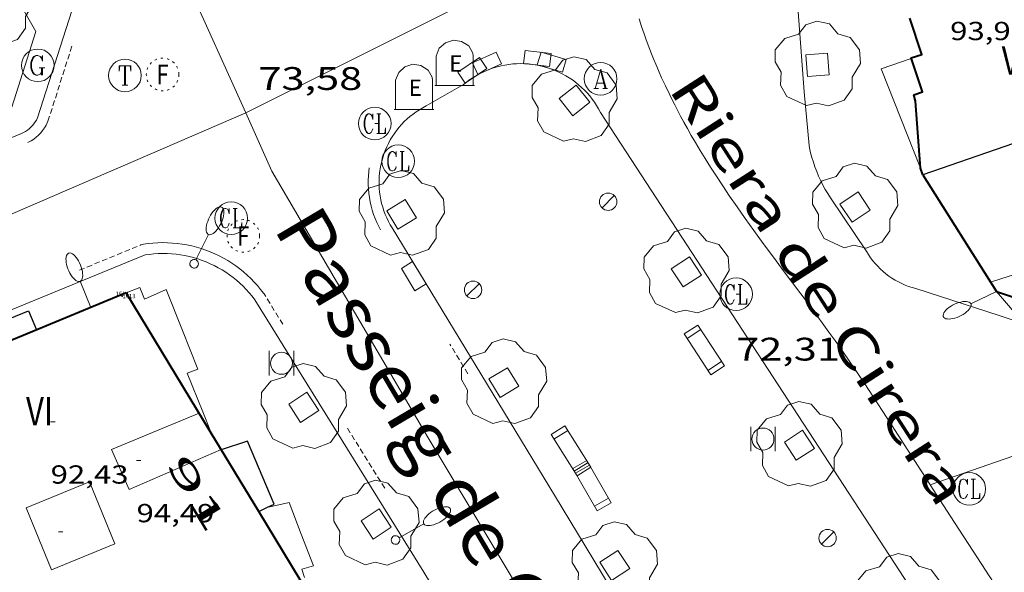
# Model space of a CAD drawing. Units: inches. Extents: x 452997 to 454024, y 4599498 to 4600024.
# Drawn here: x 453340 to 453385, y 4599815 to 4599840 of the extents above; entities that cross this region are included whole.
import ezdxf
from ezdxf.enums import TextEntityAlignment as Align

# ---------------------------------------------------------------- set-up
doc = ezdxf.new("R2010")
doc.units = ezdxf.units.IN
doc.header["$MEASUREMENT"] = 0
for name, pattern in [('DGN Style 1', [6.2976987, 0.0104787, -6.28722]), ('PUNTOS', [0.25, 0, -0.25]), ('TRAZOS2', [0.375, 0.25, -0.125])]:
    doc.linetypes.add(name, pattern=pattern)
for name, color, linetype, lineweight in [('ARBRE', 7, 'Continuous', 0), ('BANC PUBLIC', 7, 'Continuous', 0), ('COS SORTINT-TRIBUNA', 7, 'Continuous', 0), ('COTA ALTIMETRICA', 7, 'Continuous', 0), ('COTA EDIFICI', 7, 'Continuous', 0), ('EIX VIA URBANA PAVIMENTADA', 7, 'Continuous', 0), ('EMBORNAL', 7, 'Continuous', 0), ('ESCOCELL', 7, 'Continuous', 0), ('FACANA EXTERIOR', 7, 'Continuous', 0), ('FANAL', 7, 'Continuous', 0), ('LINIA DE VOLADA', 7, 'Continuous', 0), ('LINIA VOLUMETRICA', 7, 'Continuous', 0), ('MITGERES', 7, 'Continuous', 0), ('MUR', 7, 'Continuous', 0), ('PAPERERA', 7, 'Continuous', 0), ('REBAIX DE VORERA VIANANTS', 7, 'Continuous', 0), ('REGISTRE AIGUA', 7, 'Continuous', 0), ('REGISTRE CLAVEGUERAM', 7, 'Continuous', 0), ('REGISTRE DE GAS', 7, 'Continuous', 0), ('REGISTRE FIBRA OPTICA', 7, 'Continuous', 0), ('REGISTRE TELEFON', 7, 'Continuous', 0), ('TEXT DE AVINGUDA-PASSEIG', 7, 'Continuous', 0), ('TEXT DE CARRER', 7, 'Continuous', 0), ('TEXT DE NUMERO DE PLANTES', 7, 'Continuous', 0), ('TEXT DE NUMERO DE POLICIA', 7, 'Continuous', 0), ('VORERA', 7, 'Continuous', 0)]:
    doc.layers.add(name, color=color, linetype=linetype, lineweight=lineweight)
for name, color, linetype in [('CONTENIDOR D ESCOMBRERIES', 7, 'Continuous'), ('Identificador', 7, 'Continuous'), ('PLAQUES_CARRER', 7, 'Continuous'), ('Punt', 7, 'Continuous')]:
    doc.layers.add(name, color=color, linetype=linetype)
doc.styles.get("Standard").update_dxf_attribs({"font": 'txt.shx'})
doc.styles.add('Style-Arial', font='ARIAL.TTF')

# ---------------------------------------------------------------- blocks, each defined once
blk = doc.blocks.new('RCLAVC')
at = {"color": 0, "linetype": 'ByBlock', "lineweight": -2, "flags": 128}
for points in [[(-0.158, 0.43), (-0.122, 0.26), (-0.122, 0.6), (-0.158, 0.43), (-0.228, 0.544), (-0.332, 0.6), (-0.402, 0.6), (-0.508, 0.544), (-0.578, 0.43), (-0.612, 0.316), (-0.648, 0.146), (-0.648, -0.146), (-0.612, -0.316), (-0.578, -0.43), (-0.508, -0.544), (-0.402, -0.6), (-0.332, -0.6), (-0.228, -0.544), (-0.158, -0.43), (-0.122, -0.316)], [(-0.402, 0.6), (-0.472, 0.544), (-0.542, 0.43), (-0.578, 0.316), (-0.612, 0.146), (-0.612, -0.146), (-0.578, -0.316), (-0.542, -0.43), (-0.472, -0.544), (-0.402, -0.6)], [(0.122, 0.6), (0.368, 0.6)], [(0.226, 0.6), (0.226, -0.6)], [(0.262, 0.6), (0.262, -0.6)], [(0.122, -0.6), (0.648, -0.6), (0.648, -0.26), (0.612, -0.6)]]:
    blk.add_lwpolyline(points, dxfattribs=at)
at = {"color": 0, "linetype": 'ByBlock', "lineweight": -2}
blk.add_circle((-0.001401012718677521, -0.0007607361078262329), 1, dxfattribs=at)
blk = doc.blocks.new('COTA')
at = {"color": 0, "linetype": 'ByBlock', "lineweight": -2}
blk.add_line((0, 0), (0.2, 0), dxfattribs=at)
blk = doc.blocks.new('BANC')
at = {"color": 0, "linetype": 'ByBlock', "lineweight": -2}
for p, q in [((0.002, 1.498), (0, 0)), ((4.502, 1.498), (0.002, 1.498)), ((4.5, -0.004), (4.502, 1.498)), ((0, 0), (4.5, -0.004))]:
    blk.add_line(p, q, dxfattribs=at)
at = {"color": 0, "linetype": 'ByBlock', "lineweight": -2, "flags": 128}
for points in [[(0.502, 1.498), (0.498, 0)], [(4, -0.004), (4.004, 1.498)]]:
    blk.add_lwpolyline(points, dxfattribs=at)
blk = doc.blocks.new('RTELC')
at = {"color": 0, "linetype": 'ByBlock', "lineweight": -2, "flags": 128}
for points in [[(-0.306, 0.6), (-0.354, 0.26), (-0.354, 0.6), (0.354, 0.6), (0.354, 0.26), (0.308, 0.6)], [(-0.024, 0.6), (-0.024, -0.6)], [(0.024, 0.6), (0.024, -0.6)], [(-0.166, -0.6), (0.166, -0.6)]]:
    blk.add_lwpolyline(points, dxfattribs=at)
at = {"color": 0, "linetype": 'ByBlock', "lineweight": -2}
blk.add_circle((-0.001159542858600617, -0.0002807360887527466), 1, dxfattribs=at)
blk = doc.blocks.new('FANALP')
at = {"color": 0, "linetype": 'ByBlock', "lineweight": -2, "flags": 128}
for points in [[(1.3, 0), (0, 0)], [(2.7, 0), (2.692, 0.046), (2.668, 0.09), (2.63, 0.132), (2.576, 0.17), (2.51, 0.206), (2.432, 0.236), (2.344, 0.262), (2.248, 0.28), (2.146, 0.294), (2.04, 0.3), (1.936, 0.298), (1.83, 0.292), (1.73, 0.278), (1.636, 0.256), (1.55, 0.23), (1.474, 0.198), (1.41, 0.162), (1.36, 0.122), (1.326, 0.08), (1.304, 0.036), (1.3, -0.01), (1.312, -0.056), (1.34, -0.1), (1.382, -0.14), (1.438, -0.18), (1.508, -0.214), (1.588, -0.242), (1.678, -0.266), (1.776, -0.284), (1.878, -0.296), (1.982, -0.3), (2.088, -0.298), (2.192, -0.288), (2.292, -0.272), (2.384, -0.252), (2.468, -0.224), (2.54, -0.19), (2.602, -0.154), (2.648, -0.112), (2.68, -0.07), (2.698, -0.024), (2.7, 0)]]:
    blk.add_lwpolyline(points, dxfattribs=at)
blk = doc.blocks.new('ESCOSE')
at = {"color": 0, "linetype": 'ByBlock', "lineweight": -2, "flags": 128}
blk.add_lwpolyline([(-0.5, -0.5), (0.5, -0.5), (0.5, 0.5), (-0.5, 0.5)], close=True, dxfattribs=at)
blk = doc.blocks.new('ARBRE')
at = {"color": 0, "linetype": 'ByBlock', "lineweight": -2, "flags": 128}
blk.add_lwpolyline([(-0.507, -1.872), (-1.415, -1.448), (-1.697, -0.9400000000000001), (-1.675, -0.342), (-1.951, 0.138), (-1.943, 0.686), (-1.511, 1.208), (-0.871, 1.406), (-0.543, 1.846), (-0.027, 2.012), (0.541, 1.882), (0.933, 1.428), (1.495, 1.262), (1.921, 0.6940000000000001), (1.969, 0.068), (1.593, -0.562), (1.593, -1.098), (1.229, -1.618), (0.505, -1.886), (-0.049, -1.762), (-0.507, -1.872)], dxfattribs=at)
blk = doc.blocks.new('PAPERE')
at = {"color": 0, "linetype": 'ByBlock', "lineweight": -2, "flags": 128}
for points in [[(-0.749, 0.752), (-0.749, -0.748)], [(0.751, -0.748), (0.751, 0.752)]]:
    blk.add_lwpolyline(points, dxfattribs=at)
at = {"color": 0, "linetype": 'ByBlock', "lineweight": -2}
blk.add_circle((0, 0), 0.675, dxfattribs=at)
blk = doc.blocks.new('REGASC')
at = {"color": 0, "linetype": 'ByBlock', "lineweight": -2, "flags": 128}
for points in [[(0.238, 0.43), (0.284, 0.26), (0.284, 0.6), (0.238, 0.43), (0.142, 0.544), (0.002, 0.6), (-0.094, 0.6), (-0.236, 0.544), (-0.33, 0.43), (-0.376, 0.316), (-0.424, 0.146), (-0.424, -0.146), (-0.376, -0.316), (-0.33, -0.43), (-0.236, -0.544), (-0.094, -0.6), (0.002, -0.6), (0.142, -0.544), (0.238, -0.43)], [(-0.094, 0.6), (-0.188, 0.544), (-0.282, 0.43), (-0.33, 0.316), (-0.376, 0.146), (-0.376, -0.146), (-0.33, -0.316), (-0.282, -0.43), (-0.188, -0.544), (-0.094, -0.6)], [(0.096, -0.146), (0.426, -0.146)], [(0.238, -0.146), (0.238, -0.6)], [(0.284, -0.146), (0.284, -0.6)]]:
    blk.add_lwpolyline(points, dxfattribs=at)
at = {"color": 0, "linetype": 'ByBlock', "lineweight": -2}
blk.add_circle((0.0001974124312400818, -0.0006007362604141236), 1, dxfattribs=at)
blk = doc.blocks.new('RFOC')
at = {"color": 0, "linetype": 'ByBlock', "lineweight": -2}
blk.add_circle((0.001121296942234039, 0.0002408043146133423), 1, dxfattribs=at)
at = {"color": 0, "linetype": 'ByBlock', "lineweight": -2, "style": 'Style-Arial', "width": 0.833335}
blk.add_text('F', height=1.2, dxfattribs=at).set_placement((-6.955664062490995e-05, 0), align=Align.MIDDLE_CENTER)
blk = doc.blocks.new('EMBORN')
at = {"color": 0, "linetype": 'ByBlock', "lineweight": -2, "flags": 128}
blk.add_lwpolyline([(0, 0), (1.2, 0), (1.2, 0.6), (0, 0.6)], close=True, dxfattribs=at)
blk = doc.blocks.new('FANAL')
at = {"color": 0, "linetype": 'ByBlock', "lineweight": -2}
blk.add_line((0.283, 0.283), (-0.283, -0.283), dxfattribs=at)
blk.add_circle((0.0002620689868927002, 0.0006722288131713868), 0.40000000060146, dxfattribs=at)
blk = doc.blocks.new('RAIGUC')
at = {"color": 0, "linetype": 'ByBlock', "lineweight": -2, "flags": 128}
for points in [[(0.002, 0.6), (-0.33, -0.6)], [(0.002, 0.6), (0.332, -0.6)], [(0.002, 0.43), (0.284, -0.6)], [(-0.424, -0.6), (-0.14, -0.6)], [(-0.236, -0.26), (0.19, -0.26)], [(0.142, -0.6), (0.426, -0.6)]]:
    blk.add_lwpolyline(points, dxfattribs=at)
at = {"color": 0, "linetype": 'ByBlock', "lineweight": -2}
blk.add_circle((0.0002215649485588074, -0.001705031752586365), 1, dxfattribs=at)
blk = doc.blocks.new('FANALB')
at = {"color": 0, "linetype": 'ByBlock', "lineweight": -2, "flags": 128}
for points in [[(0.197, 0.005), (0.189, 0.061), (0.165, 0.111), (0.129, 0.155), (0.083, 0.185), (0.029, 0.201), (-0.027, 0.201), (-0.081, 0.185), (-0.129, 0.155), (-0.167, 0.113), (-0.191, 0.063), (-0.199, 0.007), (-0.191, -0.049), (-0.169, -0.099), (-0.133, -0.143), (-0.08700000000000001, -0.173), (-0.033, -0.191), (0.023, -0.191), (0.077, -0.177), (0.125, -0.147), (0.163, -0.105), (0.187, -0.055), (0.197, 0.001), (0.197, 0.005)], [(1.497, 0.005), (0.197, 0.005)], [(2.897, 0.005), (2.889, 0.051), (2.865, 0.095), (2.827, 0.137), (2.773, 0.175), (2.707, 0.211), (2.629, 0.241), (2.541, 0.267), (2.445, 0.285), (2.343, 0.299), (2.237, 0.305), (2.133, 0.303), (2.027, 0.297), (1.927, 0.283), (1.833, 0.261), (1.747, 0.235), (1.671, 0.203), (1.607, 0.167), (1.557, 0.127), (1.523, 0.085), (1.501, 0.041), (1.497, -0.005), (1.509, -0.051), (1.537, -0.095), (1.579, -0.135), (1.635, -0.175), (1.705, -0.209), (1.785, -0.237), (1.875, -0.261), (1.973, -0.279), (2.075, -0.291), (2.179, -0.295), (2.285, -0.293), (2.389, -0.283), (2.489, -0.267), (2.581, -0.247), (2.665, -0.219), (2.737, -0.185), (2.799, -0.149), (2.845, -0.107), (2.877, -0.065), (2.895, -0.019), (2.897, 0.005)]]:
    blk.add_lwpolyline(points, dxfattribs=at)
blk = doc.blocks.new('CESCOM')
at = {"color": 0, "linetype": 'ByBlock', "lineweight": -2}
for p, q in [((-0.9400000000000001, 0.92), (-0.56, 1.26)), ((-0.56, 1.26), (-0.08, 1.42)), ((-0.08, 1.42), (0.42, 1.34)), ((0.42, 1.34), (0.86, 1.06)), ((-1.14, 0.44), (-0.9400000000000001, 0.92)), ((0.86, 1.06), (1.12, 0.62)), ((1.12, 0.62), (1.14, 0.44))]:
    blk.add_line(p, q, dxfattribs=at)
at = {"color": 0, "linetype": 'ByBlock', "lineweight": -2, "flags": 128}
for points in [[(-1.14, -1.36), (-1.14, 0.44)], [(0, 0), (0, 0)], [(0, 0), (0, 0)], [(1.14, -1.36), (1.14, 0.44)], [(-1.22, -1.36), (1.22, -1.36)]]:
    blk.add_lwpolyline(points, dxfattribs=at)
at = {"color": 0, "linetype": 'ByBlock', "lineweight": -2, "style": 'Style-Arial'}
blk.add_text('E', height=0.9999600000000001, dxfattribs=at).set_placement((0.07102271484375001, -0.02001999999999998), align=Align.MIDDLE_CENTER)
blk = doc.blocks.new('BLOC_PLAQUES')
at = {"layer": 'Punt', "color": 2}
blk.add_point((0, 0), dxfattribs=at)
at = {"layer": 'Identificador', "color": 2}
blk.add_attdef('IDENTIFICADOR', text='', height=0.2, dxfattribs=at).set_placement((0, 0), align=Align.CENTER)

msp = doc.modelspace()

# ---------------------------------------------------------------- linework, layer by layer
at = {"layer": 'COS SORTINT-TRIBUNA', "color": 1, "linetype": 'Continuous', "lineweight": 30, "elevation": 93.31414467402564, "flags": 128}
msp.add_lwpolyline([(453337.7428916747, 4599824.690321898), (453337.3928979078, 4599825.583325937), (453340.5139123902, 4599826.854304227), (453340.8679062849, 4599825.977300181)], dxfattribs=at)
at = {"layer": 'COS SORTINT-TRIBUNA', "color": 1, "linetype": 'Continuous', "lineweight": 30}
for points in [[(453351.4583104221, 4599817.801307674, 93.61804117784712), (453351.7938624024, 4599817.961204853, 93.50014496240001), (453350.5798824559, 4599820.852218545, 93.37214476394881), (453349.3688776648, 4599820.468227139, 93.64514518720803)], [(453351.0908587707, 4599817.626209668, 93.74714534534881), (453351.0911508491, 4599817.626348849, 93.7470427235828)], [(453351.0911508491, 4599817.626348849, 93.7470427235828), (453351.4583104221, 4599817.801307674, 93.61804117784712)]]:
    msp.add_polyline3d(points, dxfattribs=at)
at = {"layer": 'EIX VIA URBANA PAVIMENTADA', "color": 1, "linetype": 'Continuous', "lineweight": 20, "elevation": 73.21289168763906}
msp.add_lwpolyline([(453368.0540072232, 4599844.767353397), (453350.493248264, 4599835.955551541), (453350.4931618727, 4599835.955514255)], dxfattribs=at)
at = {"layer": 'EIX VIA URBANA PAVIMENTADA', "color": 1, "linetype": 'Continuous', "lineweight": 20, "elevation": 73.93078182397294, "flags": 128}
msp.add_lwpolyline([(453350.4931618727, 4599835.955514255), (453337.8518521407, 4599830.499560436), (453253.3964556927, 4599795.507146989)], dxfattribs=at)
at = {"layer": 'EIX VIA URBANA PAVIMENTADA', "color": 1, "linetype": 'Continuous', "lineweight": 20}
for points in [[(453350.4931618727, 4599835.955514255, 73.93336932050515), (453345.0140807463, 4599848.123303059, 74.32011522572803), (453343.7805171011, 4599851.385453099, 74.4242627250446)], [(453371.6110137681, 4599833.861079141, 72.68611269237444), (453371.3820162507, 4599834.235081458, 72.70611272338242), (453371.1710186096, 4599834.589083608, 72.72511275284002), (453370.9770208355, 4599834.922085597, 72.74311278074723), (453370.798022948, 4599835.237087443, 72.76011280710402), (453370.6330249457, 4599835.534089155, 72.77511283036002), (453370.4810268421, 4599835.815090745, 72.79011285361604), (453370.3410286359, 4599836.080092218, 72.80311287377121), (453370.2120303251, 4599836.329093582, 72.81611289392642), (453370.0930319313, 4599836.565094852, 72.82811291253121), (453369.9840334467, 4599836.787096024, 72.84011293113602), (453369.7830363219, 4599837.207098199, 72.86111296369441), (453369.6130388733, 4599837.578100064, 72.87911299160162), (453369.4690411311, 4599837.905101663, 72.89511301640802), (453369.3450431317, 4599838.194103053, 72.90911303811363), (453369.2400449037, 4599838.449104244, 72.9221130582688), (453369.151046473, 4599838.674105269, 72.93311307532323), (453368.9980492404, 4599839.070107044, 72.95111310323044), (453368.8880513461, 4599839.370108344, 72.96611312648642), (453368.8080529369, 4599839.596109301, 72.97611314199041), (453368.6920553595, 4599839.939110713, 72.99211316679681), (453368.5800578112, 4599840.285112099, 73.00811319160321)], [(453374.1777267278, 4599795.506000199, 71.36511064429602), (453358.8748965833, 4599821.019155866, 73.08811331563523), (453351.7009784387, 4599833.273229297, 73.8481144939392), (453350.4931618727, 4599835.955514255, 73.93336932050515)], [(453428.3140234589, 4599835.076864214, 71.61263111819326), (453426.7421041583, 4599834.508661838, 71.55711094197281), (453425.1570973533, 4599833.935672976, 71.50611086290242), (453423.7690914076, 4599833.435682732, 71.4671108024368), (453422.5550862097, 4599832.998691265, 71.4371107559248), (453421.4920816632, 4599832.616698739, 71.41511072181603), (453420.5610776931, 4599832.283705287, 71.39811069545922), (453419.7470742307, 4599831.993711012, 71.38711067840481), (453419.0340711981, 4599831.739716029, 71.37811066445121), (453417.786065902, 4599831.296724812, 71.36911065049762), (453416.8500619469, 4599830.966731401, 71.36711064739681), (453416.1470589829, 4599830.719736353, 71.36711064739681), (453415.0920545399, 4599830.349743784, 71.37311065669921), (453414.0370501197, 4599829.98275122, 71.38411067375361), (453397.9989830226, 4599824.41686428, 71.59811100553921), (453381.9614828943, 4599818.851174103, 71.81210377210469)], [(453381.9614828943, 4599818.851174103, 71.81198674102771), (453381.9409161372, 4599818.882977541, 71.81411134042563), (453381.2349233055, 4599819.971984585, 71.88411144895362), (453380.1779340648, 4599821.605995139, 71.985111605544), (453379.1189448134, 4599823.239005705, 72.08011175283201), (453378.9479465362, 4599823.50100741, 72.095111776088), (453378.6059498984, 4599824.0140108, 72.12411182104962), (453378.2699531105, 4599824.506014111, 72.15111186291043), (453377.9389562015, 4599824.98101736, 72.17811190477121), (453377.6159591606, 4599825.437020517, 72.20511194663202), (453377.2989620153, 4599825.878023607, 72.23011198539201), (453376.9899647608, 4599826.30302661, 72.25511202415203), (453376.3869700477, 4599827.123032457, 72.30211209702084), (453375.2459798953, 4599828.654043487, 72.39111223500642), (453374.7479842145, 4599829.325048306, 72.43011229547203), (453374.2839882752, 4599829.955052803, 72.46611235128643), (453373.8529921065, 4599830.548056994, 72.50111240555042), (453373.4519957338, 4599831.108060905, 72.53211245361281), (453373.0809991573, 4599831.635064537, 72.56211250012481), (453372.738002404, 4599832.133067911, 72.59011254353601), (453372.4210054787, 4599832.603071044, 72.61711258539681), (453372.1290083873, 4599833.046073947, 72.64111262260641), (453371.8590111555, 4599833.466076647, 72.66411265826561), (453371.6110137681, 4599833.861079141, 72.68611269237444)], [(453381.9614828943, 4599818.851174103, 71.81210377210469), (453381.9609159254, 4599818.850977341, 71.81211133732481)], [(453397.1397623274, 4599795.505825975, 70.32310902877923), (453396.8687650485, 4599795.919828672, 70.34310905978721), (453395.9687740936, 4599797.295837634, 70.41110916521441), (453394.6177876673, 4599799.360851087, 70.51810933110721), (453393.2688012441, 4599801.425864524, 70.63210950785282), (453392.3798101925, 4599802.786873379, 70.71210963188481), (453391.5478185919, 4599804.063881672, 70.7911097543664), (453390.768826474, 4599805.26188944, 70.86810987374722), (453389.3088412445, 4599807.506903999, 71.01811010630722), (453388.0338541848, 4599809.472916721, 71.15511031871202), (453385.8038768363, 4599812.913938975, 71.40011069856001), (453384.132893829, 4599815.494955656, 71.58311098228322), (453382.8799065759, 4599817.430968164, 71.7171111900368), (453381.9614828943, 4599818.851174103, 71.81198674102771)]]:
    msp.add_polyline3d(points, dxfattribs=at)
at = {"layer": 'FACANA EXTERIOR', "color": 1, "linetype": 'Continuous', "lineweight": 40, "extrusion": (-0.03600806229888237, -0.1570417413421095, 0.9869353124322373), "elevation": -738596.9066964457, "flags": 128}
msp.add_lwpolyline([(-586137.9682063747, 4524914.723859466), (-586142.1555417869, 4524911.719826763), (-586146.8894576094, 4524908.32477327)], dxfattribs=at)
at = {"layer": 'FACANA EXTERIOR', "color": 1, "linetype": 'Continuous', "lineweight": 40, "elevation": 93.57721350672401, "flags": 128}
msp.add_lwpolyline([(453348.9044551348, 4599821.234307389), (453344.998925596, 4599827.678271476)], dxfattribs=at)
at = {"layer": 'FACANA EXTERIOR', "color": 1, "linetype": 'Continuous', "lineweight": 40}
for points, elevation in [([(453351.0911508491, 4599817.626348849), (453348.9044551348, 4599821.234307389)], 93.35777170866866), ([(453356.4032041237, 4599808.861678095), (453351.0911508491, 4599817.626348849)], 92.82469044167313)]:
    msp.add_lwpolyline(points, dxfattribs=dict(at, elevation=elevation))
for points in [[(453381.5130257353, 4599833.415003324, 72.6821126864895), (453381.2890488036, 4599836.501009801, 72.84311293578722), (453381.2020508691, 4599836.791010912, 72.87511298540001), (453381.599052471, 4599836.921008101, 72.90811303656321), (453381.0820635667, 4599838.489014455, 72.95411310788164), (453381.5680655115, 4599838.646011011, 72.98411315439363), (453381.0204636556, 4599840.313158534, 73.03097715326268)], [(453381.6250236332, 4599833.115002003, 72.67311267221922), (453381.5130257358, 4599833.415003317, 72.68211268617281)], [(453381.5130257358, 4599833.415003317, 72.68211268617281), (453381.513025737, 4599833.415003319, 72.68211268626999)], [(453381.513025737, 4599833.415003319, 72.68211268626999), (453381.5130257353, 4599833.415003324, 72.6821126864895)], [(453381.6250236332, 4599833.115002003, 72.67311267221922), (453384.9979881251, 4599827.745968087, 72.26211203500482)], [(453384.9979881251, 4599827.745968087, 72.26211203500482), (453384.9979881254, 4599827.74596809, 72.26211203497897)], [(453384.9979881254, 4599827.74596809, 72.26211203497897), (453388.7669845523, 4599826.504937565, 71.98311160244322), (453390.9619825833, 4599825.796919812, 71.72111119623841)]]:
    msp.add_polyline3d(points, dxfattribs=at)
at = {"layer": 'LINIA DE VOLADA', "color": 7, "linetype": 'Continuous', "lineweight": 0}
for points, elevation in [([(453381.09006339, 4599838.464014357), (453379.7060576257, 4599837.987024116), (453381.5130257353, 4599833.415003324)], 91.39114169264212), ([(453381.5130257353, 4599833.415003324), (453381.5130257358, 4599833.415003317)], 91.26614149889792), ([(453384.9979881254, 4599827.74596809), (453384.9979881251, 4599827.745968087)], 90.05813962616958), ([(453384.9979881251, 4599827.745968087), (453386.2825374922, 4599826.261321417)], 90.05813962529881), ([(453348.90488275, 4599821.233231848), (453348.9044551348, 4599821.234307389)], 93.67114522657357), ([(453352.4958640371, 4599818.033199637), (453351.4583104221, 4599817.801307674)], 91.72214220578884)]:
    msp.add_lwpolyline(points, dxfattribs=dict(at, elevation=elevation))
at = {"layer": 'LINIA DE VOLADA', "color": 7, "linetype": 'Continuous', "lineweight": 0, "flags": 128}
for points, elevation in [([(453381.5130257358, 4599833.415003317), (453381.513025737, 4599833.415003319)], 91.26614149889792), ([(453346.8429296687, 4599827.838257732), (453345.8329247112, 4599827.391264701)], 91.90614249106244), ([(453348.2959041358, 4599824.176241029), (453347.8009019191, 4599823.985244489)], 92.37014321044802), ([(453348.9044551348, 4599821.234307389), (453348.871883329, 4599821.316232226), (453348.5138895415, 4599822.208236326)], 93.67113226828764), ([(453351.4583104221, 4599817.801307674), (453351.4578606675, 4599817.801207154)], 91.72214220578884), ([(453353.6028436433, 4599815.11918672), (453353.0708416501, 4599814.965190519)], 91.72214220578884)]:
    msp.add_lwpolyline(points, dxfattribs=dict(at, elevation=elevation))
at = {"layer": 'LINIA DE VOLADA', "color": 7, "linetype": 'Continuous', "lineweight": 0, "extrusion": (0.4801259274695261, 0.2255386101834671, 0.8477095192859625), "elevation": 1255181.088252937, "flags": 128}
msp.add_lwpolyline([(3970603.931564989, -2005681.763577661), (3970604.513123313, -2005681.806936264), (3970604.545933566, -2005681.017055625)], dxfattribs=at)
at = {"layer": 'LINIA DE VOLADA', "color": 7, "linetype": 'Continuous', "lineweight": 0, "extrusion": (-0.8210360096113355, -0.3348521341807693, 0.4623569174956498), "elevation": -1912433.497645499, "flags": 128}
msp.add_lwpolyline([(-4088013.487475318, 997321.904688337), (-4088015.393746861, 997321.9441608702), (-4088017.427030065, 997321.9858889761)], dxfattribs=at)
at = {"layer": 'LINIA DE VOLADA', "color": 7, "linetype": 'Continuous', "lineweight": 0, "extrusion": (-0.002333726533357266, 0.005816441933132483, 0.9999803611690111), "elevation": 25790.26962698004, "flags": 128}
msp.add_lwpolyline([(453347.4979049267, 4599750.008352502), (453346.7848912408, 4599751.785390727)], dxfattribs=at)
at = {"layer": 'LINIA DE VOLADA', "color": 7, "linetype": 'Continuous', "lineweight": 0, "extrusion": (0.6741624087602742, 0.240766511995451, 0.6982381637493682), "elevation": 1413179.600685965, "flags": 128}
msp.add_lwpolyline([(4179374.367697776, -1378253.22027572), (4179375.9334134, -1378253.175574518), (4179377.484262928, -1378253.130873316)], dxfattribs=at)
at = {"layer": 'LINIA DE VOLADA', "color": 7, "linetype": 'Continuous', "lineweight": 0, "extrusion": (0.2101716995937837, -0.659030230289707, 0.7221544241048143), "elevation": -2936067.542403046, "flags": 128}
msp.add_lwpolyline([(1829501.216204474, 3065331.322873336), (1829501.216204474, 3065331.860654794)], dxfattribs=at)
at = {"layer": 'LINIA VOLUMETRICA', "color": 1, "linetype": 'Continuous', "lineweight": 20, "extrusion": (0.01239699486805414, -0.03812731049599068, 0.9991959881387554), "elevation": -169668.5068292098, "flags": 128}
msp.add_lwpolyline([(1853494.63896514, 4230807.964702053), (1853494.237908708, 4230810.633560481), (1853491.537562137, 4230810.633560481)], dxfattribs=at)
at = {"layer": 'LINIA VOLUMETRICA', "color": 1, "linetype": 'Continuous', "lineweight": 20}
for points in [[(453349.360877751, 4599820.48122722, 93.63314516860322), (453345.1358572472, 4599818.642256427, 95.02014731900803), (453344.3218698855, 4599820.474265442, 94.72414686008962), (453348.3538887927, 4599822.142237435, 94.20714605853284)], [(453344.4698371851, 4599816.134257591, 93.66814522286724), (453343.3068570065, 4599818.984270834, 93.60414512364162), (453340.3978434901, 4599817.797291066, 93.60414512364162), (453341.5608236687, 4599814.947277823, 93.78014539651201), (453344.4698371851, 4599816.134257591, 93.66814522286724)]]:
    msp.add_polyline3d(points, dxfattribs=at)
at = {"layer": 'MITGERES', "color": 1, "linetype": 'Continuous', "lineweight": 30, "extrusion": (-0.3516043294568179, -0.6619557784975179, 0.661958414721776), "elevation": -3204248.946275835, "flags": 128}
msp.add_lwpolyline([(-1757339.493687976, 2829948.238522163), (-1757343.106876941, 2829942.386928518), (-1757346.719596818, 2829936.534000723)], dxfattribs=at)
at = {"layer": 'MUR', "color": 1, "linetype": 'Continuous', "lineweight": 20}
msp.add_polyline3d([(453240.9975202493, 4599795.507010708, 79.70512357463201), (453248.8245566566, 4599798.70595628, 79.42512314052001), (453269.9796551628, 4599807.365809192, 78.92112235911843), (453319.6388879476, 4599827.898464235, 78.05712101957282), (453339.7379822748, 4599836.223324641, 77.83012066763202), (453340.8510103367, 4599839.694321577, 75.7941175110176), (453333.3340984132, 4599852.838398991, 76.52411864280961), (453332.4021061796, 4599854.052407945, 76.39311843970721), (453331.5871111074, 4599854.868415394, 76.40111845211042), (453326.7666246879, 4599859.299147706, 77.13509390996823)], dxfattribs=at)
at = {"layer": 'REBAIX DE VORERA VIANANTS', "color": 1, "linetype": 'TRAZOS2', "lineweight": 0, "extrusion": (-0.002022502174685814, -0.006305219103546325, 0.9999780766081874), "elevation": -29845.6005955237}
msp.add_lwpolyline([(453340.621035539, 4599738.822574185), (453341.7505138196, 4599742.343683825)], dxfattribs=at)
at = {"layer": 'REBAIX DE VORERA VIANANTS', "color": 1, "linetype": 'TRAZOS2', "lineweight": 0, "extrusion": (-0.02685212038579117, 0.09860009223339154, 0.994764789004091), "elevation": 441443.6487490121}
msp.add_lwpolyline([(-1646081.240708545, -4296450.638635474), (-1646084.276047134, -4296451.018937689), (-1646084.399725996, -4296451.01893769)], dxfattribs=at)
at = {"layer": 'REBAIX DE VORERA VIANANTS', "color": 1, "linetype": 'TRAZOS2', "lineweight": 0, "elevation": 73.67611422727042}
msp.add_lwpolyline([(453351.3087926776, 4599827.670669096), (453351.177962254, 4599827.840227955), (453351.0341524315, 4599828.012582839), (453350.883339743, 4599828.178697923), (453350.7271224204, 4599828.339287388), (453350.5636960813, 4599828.493941536), (453350.394652173, 4599828.642131623), (453350.2208027807, 4599828.782088022), (453350.0415480829, 4599828.916531193), (453349.8557946805, 4599829.044032633), (453349.6665150405, 4599829.163291738), (453349.4714429605, 4599829.276172509), (453349.2726048259, 4599829.380537015), (453349.0703273408, 4599829.476757364), (453348.8652501763, 4599829.565116918), (453348.655856931, 4599829.646244918), (453348.4421387151, 4599829.718954986), (453348.2269515701, 4599829.782311343), (453348.0109010882, 4599829.837962471), (453347.7912152635, 4599829.885196672), (453347.5696177505, 4599829.923594024), (453347.3471131896, 4599829.953189922), (453347.1247505947, 4599829.973901869), (453346.9002400463, 4599829.987045655), (453346.6755251322, 4599829.990352002), (453346.451019417, 4599829.984877945), (453346.2275988759, 4599829.970711521), (453346.0050486039, 4599829.948787092), (453345.7982331539, 4599829.919243646)], dxfattribs=at)
at = {"layer": 'REBAIX DE VORERA VIANANTS', "color": 1, "linetype": 'TRAZOS2', "lineweight": 0, "extrusion": (-0.5813041834265807, -0.4030406224591413, 0.7068547962477896), "elevation": -2117400.341639644}
msp.add_lwpolyline([(-3521804.370992323, 2115996.070362917), (-3521806.010945031, 2115996.18864019), (-3521806.061859427, 2115996.188640191)], dxfattribs=at)
at = {"layer": 'REBAIX DE VORERA VIANANTS', "color": 1, "linetype": 'TRAZOS2', "lineweight": 0, "extrusion": (0.03110502621691929, -0.05124126192770443, 0.9982017884276211), "elevation": -221526.096157601}
msp.add_lwpolyline([(2774432.548877747, 3690171.62860095), (2774432.548877746, 3690173.221727111)], dxfattribs=at)
at = {"layer": 'REBAIX DE VORERA VIANANTS', "color": 1, "linetype": 'TRAZOS2', "lineweight": 0, "extrusion": (0.02682629372665549, -0.04323832488834056, 0.9987045595298649), "elevation": -186653.5246251234}
msp.add_lwpolyline([(2810272.203514222, 3664886.777936575), (2810272.203514223, 3664890.104855211)], dxfattribs=at)
at = {"layer": 'REBAIX DE VORERA VIANANTS', "color": 1, "linetype": 'TRAZOS2', "lineweight": 0}
for points in [[(453341.3980871152, 4599835.571595833, 74.25611512650241), (453341.36919292, 4599835.500704344, 74.25611512650241), (453341.3136044175, 4599835.389529449, 74.26811514510722), (453341.2398763894, 4599835.266651524, 74.27811516061122), (453341.1579452428, 4599835.151143865, 74.28811517611521), (453341.067471134, 4599835.040416117, 74.29611518851843), (453340.9666313187, 4599834.935433778, 74.30411520092161), (453340.8601188252, 4599834.841057048, 74.31011521022401), (453340.7479649426, 4599834.754272675, 74.31511521797601), (453340.6281387844, 4599834.675297633, 74.31911522417761), (453340.5018164229, 4599834.605272358, 74.32111522727841), (453340.4712127359, 4599834.591390555, 74.321242092919)], [(453356.1738843594, 4599833.434379818, 73.57597347323927), (453356.150037114, 4599833.25950989, 73.5741140691296), (453356.1320014831, 4599833.060007473, 73.57311406757924), (453356.122982163, 4599832.860488785, 73.57011406292803), (453356.1229806491, 4599832.660964504, 73.56711405827683), (453356.1319912269, 4599832.460445431, 73.56311405207522), (453356.1499203811, 4599832.26208725, 73.55811404432323), (453356.1758744575, 4599832.06459897, 73.55311403657122), (453356.2119680198, 4599831.867203816, 73.5471140272688), (453356.2560696037, 4599831.671566807, 73.54011401641603), (453356.3099842736, 4599831.47949023, 73.53211400401281), (453356.3707613907, 4599831.289275356, 73.52411399160961), (453356.4418487053, 4599831.101961681, 73.51611397920642), (453356.5194507857, 4599830.918636885, 73.50711396525281), (453356.6066396851, 4599830.738594041, 73.49711394974881), (453356.6957301538, 4599830.573137316, 73.48611393269442)]]:
    msp.add_polyline3d(points, dxfattribs=at)
at = {"layer": 'VORERA', "color": 1, "linetype": 'Continuous', "lineweight": 0, "extrusion": (-0.002022501516835277, -0.006305216927030471, 0.9999780766232416), "elevation": -29845.59028567668, "flags": 128}
msp.add_lwpolyline([(453340.1449302756, 4599738.97536311), (453341.9900539078, 4599744.727472371)], dxfattribs=at)
at = {"layer": 'VORERA', "color": 1, "linetype": 'Continuous', "lineweight": 0, "extrusion": (0.06214963061127822, 0.03568319913621847, 0.9974287607214296), "elevation": 192386.2081548791, "flags": 128}
msp.add_lwpolyline([(3763356.78001848, -2676597.087898547), (3763356.780018481, -2676595.092499252)], dxfattribs=at)
at = {"layer": 'VORERA', "color": 1, "linetype": 'Continuous', "lineweight": 0, "extrusion": (0.8309856038330348, 0.5328100872870596, 0.1599260363649479), "elevation": 2827591.94156215, "flags": 128}
msp.add_lwpolyline([(3627529.000784033, -458028.0292554012), (3627505.92579193, -458029.1284042278), (3627483.897755079, -458030.1526260524), (3627480.687057745, -458030.3025180436)], dxfattribs=at)
at = {"layer": 'VORERA', "color": 1, "linetype": 'Continuous', "lineweight": 0, "extrusion": (0.02501822369633107, -0.037407814229328, 0.998986858731217), "elevation": -160654.5096598844, "flags": 128}
msp.add_lwpolyline([(2934025.241582482, 3567866.389278878), (2934025.241582482, 3567869.389093856)], dxfattribs=at)
at = {"layer": 'VORERA', "color": 1, "linetype": 'Continuous', "lineweight": 0, "extrusion": (0.5301781788923146, 0.2652610244429333, 0.8053245852064338), "elevation": 1460575.07277582, "flags": 128}
msp.add_lwpolyline([(3910786.197075761, -1983971.410597208), (3910791.262779769, -1983970.910036379), (3910812.836413916, -1983968.755550298), (3910827.176206748, -1983967.298142084)], dxfattribs=at)
at = {"layer": 'VORERA', "color": 1, "linetype": 'Continuous', "lineweight": 0, "extrusion": (0.01175093651080923, 0.004828656571376196, 0.999919296526892), "elevation": 27611.90526836205, "flags": 128}
msp.add_lwpolyline([(453285.3065803853, 4599738.052941757), (453313.7013354829, 4599749.719880433)], dxfattribs=at)
at = {"layer": 'VORERA', "color": 1, "linetype": 'Continuous', "lineweight": 0, "elevation": 73.67611422727042, "flags": 128}
msp.add_lwpolyline([(453350.9129323898, 4599827.365226117), (453350.7879334252, 4599827.527227316), (453350.6569344134, 4599827.684228554), (453350.5189353527, 4599827.836229837), (453350.3759362464, 4599827.98323115), (453350.2269370852, 4599828.124232498), (453350.0729378707, 4599828.259233877), (453349.9139385954, 4599828.387235281), (453349.7499392744, 4599828.510236717), (453349.5809398926, 4599828.626238178), (453349.4079404515, 4599828.735239659), (453349.229940957, 4599828.838241171), (453349.0489413972, 4599828.933242691), (453348.8639417781, 4599829.021244232), (453348.6759421012, 4599829.102245783), (453348.4849423665, 4599829.176247347), (453348.2909425665, 4599829.242248922), (453348.0939427012, 4599829.300250506), (453347.8959427812, 4599829.351252088), (453347.6959427973, 4599829.394253671), (453347.4939427498, 4599829.429255259), (453347.2909426399, 4599829.456256841), (453347.0869424678, 4599829.475258418), (453346.881942241, 4599829.487259992), (453346.6779419475, 4599829.490261544), (453346.4729415917, 4599829.485263092), (453346.2679411753, 4599829.472264627), (453346.0649407088, 4599829.452266137), (453345.8689401924, 4599829.424267581)], dxfattribs=at)
at = {"layer": 'VORERA', "color": 1, "linetype": 'Continuous', "lineweight": 0, "extrusion": (-0.473693913589993, -0.3425412966620435, 0.8113442773008769), "elevation": -1790320.621812514, "flags": 128}
msp.add_lwpolyline([(-3461692.965369157, 2484974.30386285), (-3461693.916294823, 2484974.400901062), (-3461715.487034057, 2484976.584180397), (-3461730.190035879, 2484977.868890434)], dxfattribs=at)
at = {"layer": 'VORERA', "color": 1, "linetype": 'Continuous', "lineweight": 0}
for points in [[(453376.388025757, 4599834.465043832, 72.61711258539681), (453376.1710441466, 4599836.933049305, 72.69711270942881), (453375.4591146312, 4599846.368069336, 73.13211338385281), (453374.56120759, 4599858.803095427, 73.82911446448163)], [(453366.8010223964, 4599835.981118925, 72.8211129016784), (453366.7160234786, 4599836.141119816, 72.83211291873283), (453366.623024518, 4599836.297120765, 72.84411293733763), (453366.5230255087, 4599836.448121757, 72.85511295439201), (453366.4170264598, 4599836.59512279, 72.86711297299682), (453366.3050273635, 4599836.73712386, 72.88011299315203), (453366.1860282185, 4599836.874124974, 72.89211301175682), (453366.0620290278, 4599837.00612612, 72.90511303191201), (453365.9310297808, 4599837.13212731, 72.91811305206723), (453365.796030482, 4599837.252128521, 72.93211307377281), (453365.6550311283, 4599837.366129766, 72.94511309392803), (453365.5090317215, 4599837.474131042, 72.95911311563361), (453365.3590322552, 4599837.575132336, 72.97211313578882), (453365.2040327282, 4599837.669133659, 72.98611315749442), (453365.0460331509, 4599837.757134994, 73.00011317920001), (453364.8840335067, 4599837.837136348, 73.01411320090563), (453364.7180338033, 4599837.910137719, 73.02811322261121), (453364.549034042, 4599837.976139105, 73.04211324431681), (453364.378034217, 4599838.034140492, 73.05511326447203), (453364.2040343342, 4599838.085141891, 73.06911328617761), (453364.0280343876, 4599838.128143294, 73.08311330788321), (453363.8500343772, 4599838.163144698, 73.09611332803841), (453363.6710343045, 4599838.190146098, 73.10911334819362), (453363.4910341772, 4599838.210147494, 73.1221133683488), (453363.3100339801, 4599838.221148885, 73.13511338850401), (453363.1280337207, 4599838.224150271, 73.14811340865923), (453362.9470334097, 4599838.220151638, 73.16011342726401), (453362.7660330305, 4599838.207152992, 73.17311344741921), (453362.5860325921, 4599838.186154325, 73.18411346447361), (453362.4070321021, 4599838.158155639, 73.1961134830784), (453362.2300315545, 4599838.122156926, 73.20711350013283), (453362.0540309402, 4599838.077158192, 73.21811351718722), (453361.8800302759, 4599838.025159432, 73.22811353269122), (453361.7090295631, 4599837.966160637, 73.23811354819522), (453361.5400287927, 4599837.899161816, 73.24811356369922), (453361.3750279755, 4599837.825162954, 73.25711357765282), (453361.2120271006, 4599837.743164063, 73.26511359005602), (453361.0540261804, 4599837.654165124, 73.27411360400961), (453360.9000252207, 4599837.559166145, 73.28111361486243), (453360.7500242142, 4599837.457167125, 73.28811362571521), (453360.6040231609, 4599837.348168064, 73.29511363656802), (453360.5090224294, 4599837.271168665, 73.29911364276963)], [(453358.7830122341, 4599836.280180225, 73.44211386447684), (453358.627011355, 4599836.196181279, 73.45411388308163), (453358.4750104364, 4599836.106182292, 73.46611390168643), (453358.327009471, 4599836.009183265, 73.47811392029122), (453358.1830084586, 4599835.905184195, 73.48811393579521), (453358.0440074009, 4599835.794185079, 73.49911395284963), (453357.9110063145, 4599835.678185908, 73.50811396680322), (453357.7820051889, 4599835.556186697, 73.51711398075682), (453357.6600040285, 4599835.428187424, 73.52611399471043), (453357.5430028304, 4599835.294188105, 73.53411400711363), (453357.4320016112, 4599835.156188733, 73.54111401796641), (453357.3280003574, 4599835.012189299, 73.54811402881921), (453357.2299990825, 4599834.864189812, 73.55411403812161), (453357.138997788, 4599834.712190268, 73.55911404587361), (453357.0549964742, 4599834.556190663, 73.56311405207522), (453356.9769951393, 4599834.396191007, 73.56711405827683), (453356.9079937955, 4599834.233191277, 73.57111406447841), (453356.8449924383, 4599834.067191499, 73.57311406757924), (453356.7899910707, 4599833.898191653, 73.57511407068002), (453356.7429897005, 4599833.727191745, 73.57611407223044), (453356.7029883257, 4599833.554191781, 73.57611407223044), (453356.6709869483, 4599833.379191752, 73.57611407223044), (453356.6469855757, 4599833.203191661, 73.5741140691296), (453356.6309842078, 4599833.026191508, 73.57311406757924), (453356.6229828525, 4599832.849191294, 73.57011406292803), (453356.6229815095, 4599832.672191019, 73.56711405827683), (453356.6309801713, 4599832.494190683, 73.56311405207522), (453356.6469788531, 4599832.317190288, 73.55811404432323), (453356.669977561, 4599832.142189841, 73.55311403657122), (453356.7019762828, 4599831.967189328, 73.5471140272688), (453356.7409750306, 4599831.794188764, 73.54011401641603), (453356.7889738075, 4599831.623188134, 73.53211400401281), (453356.842972609, 4599831.454187462, 73.52411399160961), (453356.9059714471, 4599831.288186727, 73.51611397920642), (453356.9749703173, 4599831.125185951, 73.50711396525281), (453357.0519692302, 4599830.966185119, 73.49711394974881), (453357.1359681769, 4599830.810184241, 73.48611393269442), (453357.2179672569, 4599830.672183405, 73.47611391719042)], [(453340.9219803243, 4599835.724314883, 74.25611512650241), (453340.8749795382, 4599835.630315094, 74.26811514510722), (453340.8209787716, 4599835.540315364, 74.27811516061122), (453340.7599780245, 4599835.454315694, 74.28811517611521), (453340.6929772984, 4599835.372316075, 74.29611518851843), (453340.6199766086, 4599835.296316512, 74.30411520092161), (453340.540975955, 4599835.226317002, 74.31011521022401), (453340.4569753316, 4599835.161317539, 74.31511521797601), (453340.3689747551, 4599835.103318117, 74.31911522417761), (453340.2769742255, 4599835.052318736, 74.32111522727841), (453340.1799737412, 4599835.008319403, 74.32211522882882)], [(453244.523525716, 4599795.506983954, 75.84711759318883), (453256.1735799627, 4599800.275902953, 75.56911716217762), (453305.8328127476, 4599820.808557997, 74.70511582263201), (453340.1799737412, 4599835.008319403, 74.32211522882882)], [(453377.3770089892, 4599832.053032589, 72.53011245051201), (453377.2540102478, 4599832.244033818, 72.53511245826401), (453377.1370115459, 4599832.439035008, 72.5411124675664), (453377.0270128853, 4599832.638036151, 72.5471124768688), (453376.9240142659, 4599832.841037246, 72.55311248617122), (453376.8290156891, 4599833.048038289, 72.56011249702401), (453376.740017137, 4599833.257039288, 72.56811250942721), (453376.6600186291, 4599833.470040226, 72.57611252183044), (453376.5860201457, 4599833.68504112, 72.58411253423361), (453376.5200216975, 4599833.903041959, 72.59311254818722), (453376.4620232768, 4599834.123042741, 72.60211256214082), (453376.4120248762, 4599834.344043463, 72.61211257764482), (453376.388025757, 4599834.465043832, 72.61711258539681)], [(453381.2919833733, 4599827.876996409, 72.27811205981122), (453381.1269834666, 4599827.922997732, 72.29011207841603), (453380.9649836251, 4599827.976999044, 72.30111209547042), (453380.8059838415, 4599828.038000346, 72.31211211252482), (453380.6489841216, 4599828.107001644, 72.32211212802882), (453380.495984461, 4599828.183002923, 72.33211214353284), (453380.3459848582, 4599828.266004189, 72.34111215748642), (453380.2009853163, 4599828.356005429, 72.34911216988962), (453380.0589858321, 4599828.453006658, 72.35711218229281), (453379.9229864029, 4599828.556007848, 72.36411219314562), (453379.7909870252, 4599828.66500902, 72.37011220244801), (453379.6639877085, 4599828.781010163, 72.37611221175041), (453379.542988439, 4599828.902011269, 72.38111221950241), (453379.4279892168, 4599829.028012336, 72.38511222570402), (453379.3189900493, 4599829.160013368, 72.38911223190563), (453379.2159909291, 4599829.297014362, 72.39211223655683), (453379.1189918561, 4599829.439015318, 72.39411223965762), (453379.0429926716, 4599829.562016086, 72.39511224120803)], [(453386.2825374922, 4599826.261321417, 71.95016057153725), (453385.1309799167, 4599826.636965357, 72.0181116567072), (453381.2919833733, 4599827.876996409, 72.27811205981122)]]:
    msp.add_polyline3d(points, dxfattribs=at)

# ---------------------------------------------------------------- block references
at = {"layer": 'ARBRE', "color": 3, "linetype": 'Continuous', "lineweight": 0, "xscale": 1.000001550400009, "yscale": 1.000001550399986, "zscale": 1.0000015504, "rotation": 359.9995652666707}
for p in [(453338.7700166783, 4599840.955339323, 74.77211592650882), (453376.7800544462, 4599838.166046595, 72.71811274198721), (453365.6060247244, 4599836.532128845, 72.92711306602084), (453378.5030075178, 4599831.629023388, 72.48811238539521), (453357.659972654, 4599831.293181014, 73.51111397145442), (453370.7489728399, 4599828.643077591, 72.43111229702241), (453362.359921198, 4599823.551133349, 72.95011310168002), (453353.1608983168, 4599822.415201385, 73.40111380091042), (453375.9449204381, 4599820.675025812, 71.98311160244322), (453356.4898627631, 4599817.049167808, 73.07211329082881), (453367.4578652906, 4599815.141081629, 72.37011220244801), (453380.5048744329, 4599813.679980371, 71.60111101019041)]:
    msp.add_blockref('ARBRE', p, dxfattribs=at)
at = {"layer": 'BANC PUBLIC', "color": 7, "linetype": 'Continuous', "lineweight": 0, "zscale": 0.5000007752000001}
for p, xscale, yscale, rotation in [((453370.6449510617, 4599825.794073964, 72.14711185670882), 0.5000000928643527, 0.5000000928643544, 303.0937868101865), ((453364.5279064554, 4599821.1651132, 72.14711185670882), 0.5000005163128536, 0.5000005163128662, 302.3345966384843), ((453367.2978869478, 4599818.02808732, 72.91211304276483), 0.5000016031218656, 0.5000016031218877, 120.0099857265194)]:
    msp.add_blockref('BANC', p, dxfattribs=dict(at, xscale=xscale, yscale=yscale, rotation=rotation))
at = {"layer": 'CONTENIDOR D ESCOMBRERIES', "color": 7, "linetype": 'Continuous', "lineweight": 0, "xscale": 0.7500011627999923, "yscale": 0.7500011628000038, "zscale": 0.7500011628000001, "rotation": 359.9995652666702}
for p in [(453360.097029158, 4599838.242173297, 73.53611401021442), (453358.2300178186, 4599837.129185737, 73.51211397300482)]:
    msp.add_blockref('CESCOM', p, dxfattribs=at)
at = {"layer": 'COTA ALTIMETRICA', "color": 7, "linetype": 'Continuous', "lineweight": 0, "xscale": 1.000001550400009, "yscale": 1.000001550399986, "zscale": 1.0000015504, "rotation": 359.9995652666707}
for p in [(453356.4270024052, 4599835.466196839, 73.580114078432), (453373.0369685947, 4599827.616058639, 72.31011210942401)]:
    msp.add_blockref('COTA', p, dxfattribs=at)
at = {"layer": 'COTA EDIFICI', "color": 7, "linetype": 'Continuous', "lineweight": 0, "xscale": 1.000001550400009, "yscale": 1.000001550399986, "zscale": 1.0000015504, "rotation": 359.9995652666707}
for p in [(453341.5258752021, 4599821.746288629, 92.42514329572002), (453345.474867849, 4599819.970255913, 94.48914649574562), (453341.880837405, 4599816.692278101, 81.9611270723344)]:
    msp.add_blockref('COTA', p, dxfattribs=at)
at = {"layer": 'EMBORNAL', "color": 7, "linetype": 'Continuous', "lineweight": 0, "zscale": 1.0000015504}
for p, rotation in [((453361.1580268348, 4599837.719164436, 73.23811354819522), 24.15509756773648), ((453363.8980345047, 4599838.170144345, 73.04811325361922), 343.6635665207218)]:
    msp.add_blockref('EMBORN', p, dxfattribs=dict(at, rotation=rotation))
for p, xscale, yscale, rotation in [((453363.2690339545, 4599838.226149204, 73.095113326488), 1.000003685701085, 1.000003685701103, 353.6593735207605), ((453360.5780229688, 4599837.32816823, 73.27311360245922), 1.000001550400001, 1.000001550399986, 34.21524974889061), ((453358.7859500968, 4599828.090167504, 73.33111369238242), 1.000001550399996, 1.000001550399986, 121.2590941143948)]:
    msp.add_blockref('EMBORN', p, dxfattribs=dict(at, xscale=xscale, yscale=yscale, rotation=rotation))
at = {"layer": 'ESCOCELL', "color": 1, "linetype": 'Continuous', "lineweight": 0, "zscale": 1.0000015504}
for p, xscale, yscale, rotation in [((453376.7800544462, 4599838.166046595, 72.71811274198721), 1.000001550399992, 1.000001550399986, 94.31521128341865), ((453365.6060247244, 4599836.532128845, 72.92711306602084), 1.0000015504, 1.000001550399986, 128.2634419332977), ((453357.659972654, 4599831.293181014, 73.51111397145442), 1.000001550399996, 1.000001550399986, 121.2590941143948), ((453378.5030075178, 4599831.629023388, 72.48811238539521), 1.000002740273695, 1.000002740273686, 123.774360792962), ((453370.7489728399, 4599828.643077591, 72.43111229702241), 1.000001550399981, 1.000001550399986, 303.1036295984016), ((453362.359921198, 4599823.551133349, 72.95011310168002), 1.000001550399996, 1.000001550399986, 121.2590941143948)]:
    msp.add_blockref('ESCOSE', p, dxfattribs=dict(at, xscale=xscale, yscale=yscale, rotation=rotation))
for p, rotation in [((453353.1608983168, 4599822.415201385, 73.40111380091042), 123.1572062282662), ((453375.9449204381, 4599820.675025812, 71.98311160244322), 303.0937868101869), ((453356.4898627631, 4599817.049167808, 73.07211329082881), 123.1572062282662), ((453367.4578652906, 4599815.141081629, 72.37011220244801), 303.0937868101869)]:
    msp.add_blockref('ESCOSE', p, dxfattribs=dict(at, rotation=rotation))
at = {"layer": 'FANAL', "color": 7, "linetype": 'Continuous', "lineweight": 0, "zscale": 1.0000015504}
for name, p, xscale, yscale, rotation in [('FANAL', (453367.1539917436, 4599831.86910987, 72.75511279935202), 1.000001550400009, 1.000001550399986, 359.9995652666707), ('FANALB', (453348.1249406019, 4599829.017249832, 73.67611422727042), 1.000003800605164, 1.000003800605157, 64.07717662168724), ('FANALP', (453343.3769180126, 4599827.010282747, 93.17114445231843), 1.000001550400005, 1.000001550399986, 112.3857084016856), ('FANAL', (453360.9439513939, 4599827.820150712, 73.29211363191682), 1.000001550400009, 1.000001550399986, 359.9995652666707), ('FANALP', (453384.9979881251, 4599827.745968087, 72.26211203500482), 1.000001550399999, 1.000001550399986, 205.6278037279385), ('FANALB', (453357.3838585344, 4599816.309159877, 72.96411312338562), 1.000003122770745, 1.00000312277075, 29.9234468934743), ('FANAL', (453377.2388900227, 4599816.402009372, 71.76511126445601), 1.000001550400009, 1.000001550399986, 359.9995652666707)]:
    msp.add_blockref(name, p, dxfattribs=dict(at, xscale=xscale, yscale=yscale, rotation=rotation))
at = {"layer": 'PAPERERA', "color": 7, "linetype": 'Continuous', "lineweight": 0, "xscale": 0.7500011627999923, "yscale": 0.7500011628000038, "zscale": 0.7500011628000001, "rotation": 359.9995652666702}
for p in [(453352.1369121242, 4599824.444212301, 73.54311402106723), (453374.2699199657, 4599820.955038956, 72.03711168616483)]:
    msp.add_blockref('PAPERE', p, dxfattribs=at)
at = {"layer": 'PLAQUES_CARRER', "xscale": 1.000001550400009, "yscale": 1.000001550399986, "zscale": 1.0000015504, "rotation": 359.9995652666707}
for p, values in [((453344.8110452368, 4599827.536198877), {'IDENTIFICADOR': '1614'}), ((453345.1272332378, 4599827.433626541), {'IDENTIFICADOR': '1613'})]:
    msp.add_blockref('BLOC_PLAQUES', p, dxfattribs=at).add_auto_attribs(values)
at = {"layer": 'REGISTRE AIGUA', "color": 5, "linetype": 'Continuous', "lineweight": 0, "xscale": 0.7500011627999923, "yscale": 0.7500011628000038, "zscale": 0.7500011628000001, "rotation": 359.9995652666702}
msp.add_blockref('RAIGUC', (453366.80803413, 4599837.526121267, 72.92011305516802), dxfattribs=at)
at = {"layer": 'REGISTRE CLAVEGUERAM', "color": 7, "linetype": 'Continuous', "lineweight": 0, "xscale": 0.7500011627999923, "yscale": 0.7500011628000038, "zscale": 0.7500011628000001, "rotation": 359.9995652666702}
for p in [(453356.4270024052, 4599835.466196839, 73.580114078432), (453357.5069909532, 4599833.736185962, 73.67011421796802), (453349.826959167, 4599831.116240173, 73.78011438851202), (453373.0369685947, 4599827.616058639, 72.31011210942401), (453383.7569173062, 4599818.665963425, 71.72011119468802)]:
    msp.add_blockref('RCLAVC', p, dxfattribs=at)
at = {"layer": 'REGISTRE DE GAS', "color": 7, "linetype": 'Continuous', "lineweight": 0, "xscale": 0.7500011627999923, "yscale": 0.7500011628000038, "zscale": 0.7500011628000001, "rotation": 359.9995652666702}
msp.add_blockref('REGASC', (453340.9319987092, 4599838.145318562, 74.28711517456483), dxfattribs=at)
at = {"layer": 'REGISTRE FIBRA OPTICA', "color": 1, "linetype": 'PUNTOS', "lineweight": 0, "xscale": 0.7500011627999923, "yscale": 0.7500011628000038, "zscale": 0.7500011628000001, "rotation": 359.9995652666702}
for p in [(453346.6720044065, 4599837.723274355, 74.28011516371201), (453350.3829538223, 4599830.298234685, 73.67511422572001)]:
    msp.add_blockref('RFOC', p, dxfattribs=at)
at = {"layer": 'REGISTRE TELEFON', "color": 1, "linetype": 'Continuous', "lineweight": 0, "xscale": 0.7500011627999923, "yscale": 0.7500011628000038, "zscale": 0.7500011628000001, "rotation": 359.9995652666702}
msp.add_blockref('RTELC', (453344.9430013995, 4599837.680287407, 74.13611494045442), dxfattribs=at)

# ---------------------------------------------------------------- texts
at = {"layer": 'COTA ALTIMETRICA', "color": 7, "linetype": 'Continuous', "lineweight": 0, "style": 'Style-Arial', "width": 1.333331428571429}
for s, p in [('73,58', (453351.0780138247, 4599838.064241453, 73.580114078432)), ('72,31', (453373.0369534196, 4599825.616055539, 72.31011210942401))]:
    msp.add_text(s, height=1.05000162792, rotation=359.99956526667, dxfattribs=at).set_placement(p, align=Align.TOP_LEFT)
at = {"layer": 'COTA EDIFICI', "color": 7, "linetype": 'Continuous', "lineweight": 0, "style": 'Style-Arial', "width": 1.25}
for s, p in [('93,99', (453382.8750789115, 4599840.145003418, 93.98614571589442)), ('92,43', (453341.5258600271, 4599819.746285529, 92.42514329572002)), ('94,49', (453345.474852674, 4599817.970252814, 94.48914649574562))]:
    msp.add_text(s, height=0.8400013023360002, rotation=359.99956526667, dxfattribs=at).set_placement(p, align=Align.TOP_LEFT)
at = {"layer": 'TEXT DE AVINGUDA-PASSEIG', "color": 7, "linetype": 'DGN Style 1', "lineweight": 0, "style": 'Style-Arial', "width": 1.118369945877109}
msp.add_text('Passeig de Carles Padrós', height=2.449983798448992, rotation=300.5770736000034, dxfattribs=at).set_placement((453363.7677710562, 4599812.717678513), align=Align.MIDDLE_CENTER)
at = {"layer": 'TEXT DE CARRER', "color": 7, "linetype": 'Continuous', "lineweight": 0, "style": 'Style-Arial', "width": 1.401139323360561}
msp.add_text('Riera de Cirera', height=1.759994728691596, rotation=302.7860569333367, dxfattribs=at).set_placement((453376.8669303431, 4599827.866650959), align=Align.MIDDLE_CENTER)
at = {"layer": 'TEXT DE NUMERO DE PLANTES', "color": 7, "linetype": 'Continuous', "lineweight": 0, "style": 'Style-Arial', "width": 0.8076910650906692}
for p in [(453385.8679803394, 4599838.366978954), (453341.0137884726, 4599822.245294288)]:
    msp.add_text('VI', height=1.300004015523101, rotation=359.99956526667, dxfattribs=at).set_placement(p, align=Align.MIDDLE_CENTER)
at = {"layer": 'TEXT DE NUMERO DE POLICIA', "color": 7, "linetype": 'DGN Style 1', "lineweight": 20, "style": 'Style-Arial', "width": 2.250002678580995}
msp.add_text('91', height=1.119997736441799, rotation=301.2190319309928, dxfattribs=at).set_placement((453348.2471571694, 4599818.459884121), align=Align.MIDDLE_CENTER)

doc.saveas('drawing.dxf')
